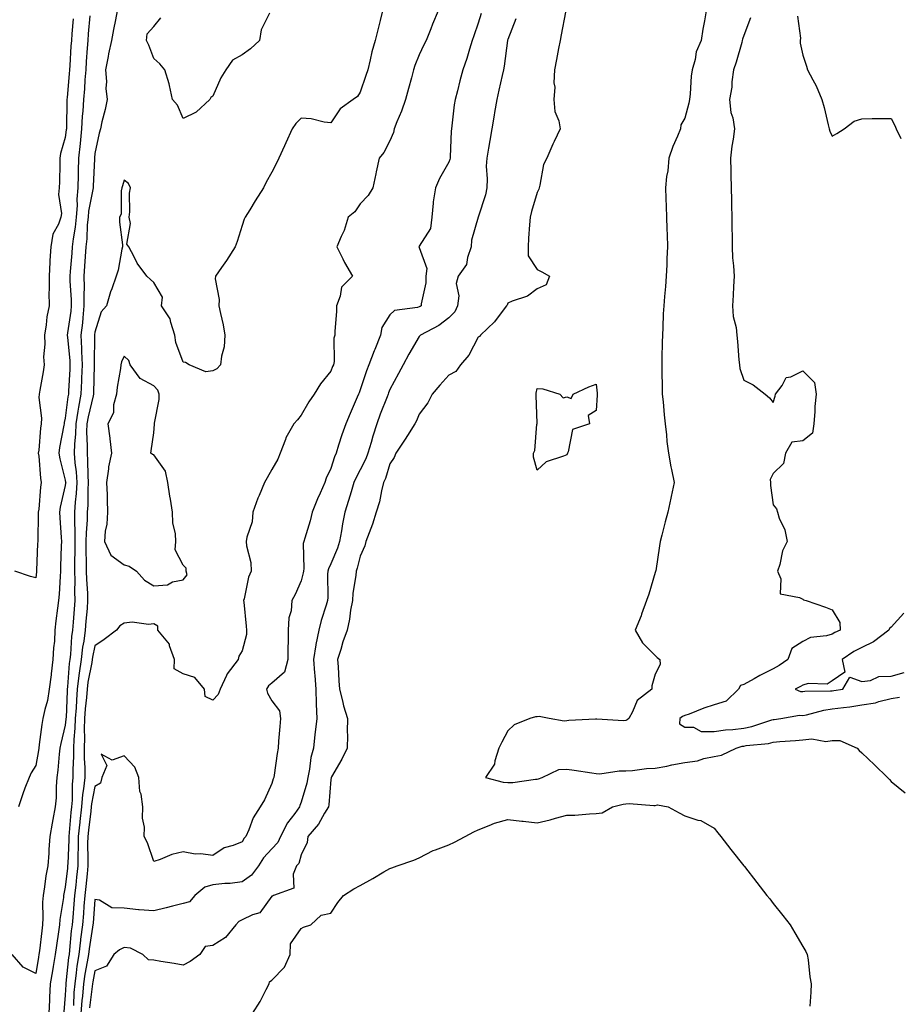
# Model space of a CAD drawing. Units: inches. Extents: x 942083 to 944723, y 7192298 to 7194938.
# Drawn here: x 943083 to 943381, y 7193305 to 7193639 of the extents above; entities that cross this region are included whole.
import ezdxf

# ---------------------------------------------------------------- set-up
doc = ezdxf.new("R2010")
doc.units = ezdxf.units.IN
doc.header["$MEASUREMENT"] = 0
doc.layers.add('Contour_94207192', color=7, linetype='Continuous', true_color=0x3034c4)

msp = doc.modelspace()

# ---------------------------------------------------------------- linework, layer by layer
at = {"layer": 'Contour_94207192'}
for points in [[(943115.58, 7193641.92, 3195), (943115.03, 7193638.89, 3195), (943114.4, 7193635.57, 3195), (943113.73, 7193631.92, 3195), (943112.66, 7193627.31, 3195), (943112.56, 7193626.43, 3195), (943111.69, 7193621.92, 3195), (943112.02, 7193617.94, 3195), (943111.77, 7193615.63, 3195), (943112.26, 7193611.92, 3195), (943111.52, 7193608.44, 3195), (943110.46, 7193604.34, 3195), (943109.92, 7193601.92, 3195), (943109.54, 7193600.42, 3195), (943108.05, 7193593.6, 3195), (943107.92, 7193592.06, 3195), (943107.9, 7193591.92, 3195), (943107.9, 7193591.76, 3195), (943107.5, 7193582.47, 3195), (943107.48, 7193581.92, 3195), (943107.42, 7193581.3, 3195), (943105.91, 7193574.05, 3195), (943105.76, 7193571.92, 3195), (943105.5, 7193569.38, 3195), (943105.34, 7193564.63, 3195), (943105.02, 7193561.92, 3195), (943104.79, 7193558.66, 3195), (943104.59, 7193555.38, 3195), (943104.32, 7193551.92, 3195), (943104.4, 7193548.27, 3195), (943104.31, 7193545.67, 3195), (943104.38, 7193541.92, 3195), (943103.95, 7193537.82, 3195), (943103.83, 7193536.14, 3195), (943103.35, 7193531.92, 3195), (943103.56, 7193527.43, 3195), (943103.55, 7193526.43, 3195), (943103.73, 7193521.92, 3195), (943103.55, 7193517.41, 3195), (943103.52, 7193516.45, 3195), (943103.32, 7193511.92, 3195), (943102.47, 7193507.49, 3195), (943102.32, 7193506.2, 3195), (943101.59, 7193501.92, 3195), (943101.51, 7193498.46, 3195), (943101.14, 7193495.01, 3195), (943101.04, 7193491.92, 3195), (943101.29, 7193488.68, 3195), (943101.73, 7193485.59, 3195), (943101.98, 7193481.92, 3195), (943101.76, 7193478.21, 3195), (943101.41, 7193475.28, 3195), (943101.19, 7193471.92, 3195), (943101.14, 7193468.83, 3195), (943101.29, 7193465.16, 3195), (943101.23, 7193461.92, 3195), (943101.23, 7193458.74, 3195), (943101.18, 7193455.05, 3195), (943101.17, 7193451.92, 3195), (943101.25, 7193448.72, 3195), (943101.16, 7193445.03, 3195), (943101.23, 7193441.92, 3195), (943101.01, 7193438.97, 3195), (943100.68, 7193434.56, 3195), (943100.47, 7193431.92, 3195), (943100.18, 7193429.79, 3195), (943099.77, 7193423.64, 3195), (943099.55, 7193421.92, 3195), (943099.37, 7193420.61, 3195), (943098.81, 7193412.68, 3195), (943098.71, 7193411.92, 3195), (943098.67, 7193411.3, 3195), (943098.3, 7193402.17, 3195), (943098.28, 7193401.92, 3195), (943098.28, 7193401.69, 3195), (943098.05, 7193399.62, 3195), (943096.5, 7193393.48, 3195), (943096.22, 7193391.92, 3195), (943095.98, 7193389.85, 3195), (943095.55, 7193384.42, 3195), (943095.23, 7193381.92, 3195), (943094.98, 7193378.85, 3195), (943094.92, 7193375.05, 3195), (943094.64, 7193371.92, 3195), (943093.84, 7193367.72, 3195), (943093.56, 7193366.41, 3195), (943092.77, 7193361.92, 3195), (943092.44, 7193357.53, 3195), (943092.41, 7193356.28, 3195), (943092.1, 7193351.92, 3195), (943091.46, 7193348.52, 3195), (943091, 7193344.87, 3195), (943090.49, 7193341.92, 3195), (943090.33, 7193339.65, 3195), (943090.48, 7193334.36, 3195), (943090.34, 7193331.92, 3195), (943090.06, 7193329.91, 3195), (943089.27, 7193323.15, 3195), (943089.11, 7193321.92, 3195), (943088.96, 7193321.02, 3195), (943088.05, 7193315.47, 3195), (943083.78, 7193317.64, 3195), (943080.04, 7193321.92, 3195)], [(943106.41, 7193640.28, 3194), (943105.82, 7193634.15, 3194), (943105.63, 7193631.92, 3194), (943105.46, 7193629.32, 3194), (943105.15, 7193624.81, 3194), (943104.96, 7193621.92, 3194), (943104.71, 7193618.58, 3194), (943104.51, 7193615.46, 3194), (943104.23, 7193611.92, 3194), (943103.99, 7193607.86, 3194), (943103.81, 7193606.16, 3194), (943103.57, 7193601.92, 3194), (943103.06, 7193596.94, 3194), (943103.06, 7193596.9, 3194), (943102.53, 7193591.92, 3194), (943102.42, 7193587.55, 3194), (943102.41, 7193586.28, 3194), (943102.29, 7193581.92, 3194), (943101.93, 7193578.03, 3194), (943102.03, 7193575.9, 3194), (943101.75, 7193571.92, 3194), (943101.41, 7193568.56, 3194), (943100.7, 7193564.56, 3194), (943100.38, 7193561.92, 3194), (943100.23, 7193559.75, 3194), (943099.66, 7193553.54, 3194), (943099.53, 7193551.92, 3194), (943099.57, 7193550.4, 3194), (943100.05, 7193543.91, 3194), (943100.08, 7193541.92, 3194), (943099.9, 7193540.08, 3194), (943098.82, 7193532.7, 3194), (943098.73, 7193531.92, 3194), (943098.77, 7193531.2, 3194), (943099.54, 7193523.4, 3194), (943099.6, 7193521.92, 3194), (943099.54, 7193520.44, 3194), (943099.12, 7193512.99, 3194), (943099.08, 7193511.92, 3194), (943098.91, 7193511.06, 3194), (943098.05, 7193503.74, 3194), (943097.66, 7193502.31, 3194), (943097.63, 7193501.92, 3194), (943097.56, 7193501.43, 3194), (943096.1, 7193493.87, 3194), (943095.84, 7193491.92, 3194), (943096.14, 7193490.01, 3194), (943098.05, 7193482.78, 3194), (943098.16, 7193482.02, 3194), (943098.17, 7193481.92, 3194), (943098.16, 7193481.8, 3194), (943098.05, 7193480.92, 3194), (943096.36, 7193473.62, 3194), (943096.11, 7193471.92, 3194), (943096.16, 7193470.03, 3194), (943096.67, 7193463.29, 3194), (943096.71, 7193461.92, 3194), (943096.66, 7193460.53, 3194), (943096.45, 7193453.52, 3194), (943096.39, 7193451.92, 3194), (943096.25, 7193450.12, 3194), (943095.91, 7193444.07, 3194), (943095.74, 7193441.92, 3194), (943095.44, 7193439.32, 3194), (943094.86, 7193435.1, 3194), (943094.52, 7193431.92, 3194), (943094.33, 7193428.19, 3194), (943094.06, 7193425.92, 3194), (943093.87, 7193421.92, 3194), (943093.27, 7193417.13, 3194), (943093.22, 7193416.74, 3194), (943092.62, 7193411.92, 3194), (943091.96, 7193408.01, 3194), (943091.1, 7193404.97, 3194), (943090.46, 7193401.92, 3194), (943090.06, 7193399.91, 3194), (943089.22, 7193393.09, 3194), (943089.02, 7193391.92, 3194), (943088.91, 7193391.06, 3194), (943088.05, 7193385.96, 3194), (943086.48, 7193383.48, 3194), (943085.74, 7193381.92, 3194), (943084.38, 7193378.25, 3194), (943083.6, 7193376.37, 3194), (943082.16, 7193371.92, 3194)], [(943205.6, 7193641.92, 3196), (943204.78, 7193638.66, 3196), (943204.08, 7193635.9, 3196), (943203.09, 7193631.92, 3196), (943201.98, 7193627.99, 3196), (943201.42, 7193625.28, 3196), (943200.57, 7193621.92, 3196), (943199.95, 7193620.01, 3196), (943198.05, 7193614.34, 3196), (943197.09, 7193612.88, 3196), (943195.66, 7193611.92, 3196), (943191.26, 7193608.7, 3196), (943188.05, 7193603.93, 3196), (943185.82, 7193604.15, 3196), (943181.43, 7193605.3, 3196), (943178.05, 7193605.51, 3196), (943176.2, 7193603.76, 3196), (943174.96, 7193601.92, 3196), (943172.75, 7193597.21, 3196), (943172.33, 7193596.2, 3196), (943170.46, 7193591.92, 3196), (943169.66, 7193590.3, 3196), (943168.05, 7193587.17, 3196), (943166.19, 7193583.78, 3196), (943165.18, 7193581.92, 3196), (943162.43, 7193577.55, 3196), (943160.59, 7193574.46, 3196), (943159.06, 7193571.92, 3196), (943158.73, 7193571.24, 3196), (943158.05, 7193569.09, 3196), (943156.28, 7193563.68, 3196), (943155.61, 7193561.92, 3196), (943152.73, 7193557.23, 3196), (943151.01, 7193554.87, 3196), (943148.92, 7193551.92, 3196), (943148.9, 7193551.06, 3196), (943150.16, 7193544.03, 3196), (943150.14, 7193541.92, 3196), (943150.65, 7193539.32, 3196), (943151.55, 7193535.42, 3196), (943152.17, 7193531.92, 3196), (943151.94, 7193528.03, 3196), (943150.97, 7193524.85, 3196), (943150.7, 7193521.92, 3196), (943149.43, 7193520.53, 3196), (943148.05, 7193519.79, 3196), (943145.63, 7193519.5, 3196), (943140.02, 7193521.92, 3196), (943138.76, 7193522.62, 3196), (943138.05, 7193522.76, 3196), (943135.53, 7193529.4, 3196), (943135.22, 7193531.92, 3196), (943133.78, 7193536.18, 3196), (943133.64, 7193537.51, 3196), (943130.66, 7193541.92, 3196), (943131, 7193544.87, 3196), (943128.05, 7193549.75, 3196), (943126.94, 7193550.81, 3196), (943125.64, 7193551.92, 3196), (943122.44, 7193556.31, 3196), (943121.41, 7193558.56, 3196), (943119.62, 7193561.92, 3196), (943118.94, 7193562.8, 3196), (943120.16, 7193569.81, 3196), (943119.66, 7193571.92, 3196), (943119.92, 7193573.8, 3196), (943119.86, 7193580.12, 3196), (943120.2, 7193581.92, 3196), (943119.46, 7193583.33, 3196), (943118.05, 7193584.48, 3196), (943117.39, 7193582.58, 3196), (943117.26, 7193581.92, 3196), (943117.01, 7193580.88, 3196), (943116.96, 7193573.01, 3196), (943116.46, 7193571.92, 3196), (943116.42, 7193570.3, 3196), (943117.42, 7193562.55, 3196), (943117.41, 7193561.92, 3196), (943117.19, 7193561.06, 3196), (943115.93, 7193554.03, 3196), (943115.29, 7193551.92, 3196), (943113.83, 7193547.7, 3196), (943113.38, 7193546.59, 3196), (943112.02, 7193541.92, 3196), (943110.17, 7193539.81, 3196), (943108.05, 7193532.97, 3196), (943107.98, 7193532, 3196), (943107.97, 7193531.92, 3196), (943107.97, 7193531.84, 3196), (943107.85, 7193522.12, 3196), (943107.86, 7193521.92, 3196), (943107.85, 7193521.72, 3196), (943107.58, 7193512.39, 3196), (943107.56, 7193511.92, 3196), (943107.44, 7193511.31, 3196), (943105.74, 7193504.22, 3196), (943105.34, 7193501.92, 3196), (943105.28, 7193499.15, 3196), (943105.5, 7193494.46, 3196), (943105.42, 7193491.92, 3196), (943105.62, 7193489.48, 3196), (943105.63, 7193484.34, 3196), (943105.79, 7193481.92, 3196), (943105.66, 7193479.52, 3196), (943105.66, 7193474.32, 3196), (943105.5, 7193471.92, 3196), (943105.45, 7193469.32, 3196), (943105.11, 7193464.85, 3196), (943105.06, 7193461.92, 3196), (943105.06, 7193458.93, 3196), (943105.11, 7193454.85, 3196), (943105.11, 7193451.92, 3196), (943105.18, 7193449.05, 3196), (943105.54, 7193444.42, 3196), (943105.61, 7193441.92, 3196), (943105.4, 7193439.28, 3196), (943105.06, 7193434.91, 3196), (943104.83, 7193431.92, 3196), (943104.3, 7193428.17, 3196), (943103.88, 7193426.08, 3196), (943103.37, 7193421.92, 3196), (943102.7, 7193417.27, 3196), (943102.64, 7193416.51, 3196), (943102.05, 7193411.92, 3196), (943101.79, 7193408.19, 3196), (943101.68, 7193405.55, 3196), (943101.44, 7193401.92, 3196), (943101.33, 7193398.64, 3196), (943100.9, 7193394.77, 3196), (943100.79, 7193391.92, 3196), (943100.8, 7193389.17, 3196), (943100.62, 7193384.5, 3196), (943100.64, 7193381.92, 3196), (943100.37, 7193379.6, 3196), (943100.34, 7193374.21, 3196), (943100.13, 7193371.92, 3196), (943099.92, 7193370.05, 3196), (943099.36, 7193363.23, 3196), (943099.23, 7193361.92, 3196), (943099.21, 7193360.75, 3196), (943098.85, 7193352.72, 3196), (943098.84, 7193351.92, 3196), (943098.76, 7193351.2, 3196), (943098.05, 7193344.73, 3196), (943097.51, 7193342.45, 3196), (943097.42, 7193341.92, 3196), (943097.38, 7193341.24, 3196), (943096.16, 7193333.81, 3196), (943096.04, 7193331.92, 3196), (943095.73, 7193329.6, 3196), (943095.03, 7193324.93, 3196), (943094.64, 7193321.92, 3196), (943093.94, 7193317.8, 3196), (943093.67, 7193316.3, 3196), (943092.92, 7193311.92, 3196), (943092.67, 7193307.31, 3196), (943092.65, 7193306.51, 3196), (943092.42, 7193301.92, 3196)], [(943224.41, 7193641.92, 3197), (943222.57, 7193637.39, 3197), (943221.91, 7193635.79, 3197), (943220.34, 7193631.92, 3197), (943219.62, 7193630.36, 3197), (943218.05, 7193626.98, 3197), (943216.59, 7193623.38, 3197), (943216.12, 7193621.92, 3197), (943215.39, 7193619.26, 3197), (943214.34, 7193615.63, 3197), (943213.37, 7193611.92, 3197), (943212.04, 7193607.94, 3197), (943210.4, 7193604.28, 3197), (943209.48, 7193601.92, 3197), (943209.26, 7193600.71, 3197), (943208.05, 7193597.9, 3197), (943206.07, 7193593.89, 3197), (943204.45, 7193591.92, 3197), (943203.47, 7193587.35, 3197), (943203.33, 7193586.65, 3197), (943202.3, 7193581.92, 3197), (943200.68, 7193579.3, 3197), (943198.05, 7193576.51, 3197), (943196.19, 7193573.78, 3197), (943193.98, 7193571.92, 3197), (943192.57, 7193567.41, 3197), (943191.54, 7193565.42, 3197), (943190.05, 7193561.92, 3197), (943192.15, 7193557.82, 3197), (943192.74, 7193556.61, 3197), (943195.35, 7193551.92, 3197), (943191.7, 7193548.27, 3197), (943191.26, 7193545.14, 3197), (943189.98, 7193541.92, 3197), (943190.01, 7193539.97, 3197), (943189.42, 7193533.29, 3197), (943189.44, 7193531.92, 3197), (943189.03, 7193530.94, 3197), (943189.15, 7193523.01, 3197), (943188.91, 7193521.92, 3197), (943188.67, 7193521.31, 3197), (943188.05, 7193519.75, 3197), (943184.55, 7193515.42, 3197), (943182.41, 7193511.92, 3197), (943180.6, 7193509.38, 3197), (943178.05, 7193504.75, 3197), (943176.73, 7193503.25, 3197), (943175.5, 7193501.92, 3197), (943172.84, 7193497.13, 3197), (943172.67, 7193496.55, 3197), (943170.88, 7193491.92, 3197), (943170.04, 7193489.93, 3197), (943168.05, 7193486.33, 3197), (943166.44, 7193483.52, 3197), (943165.61, 7193481.92, 3197), (943163.73, 7193477.6, 3197), (943163.28, 7193476.69, 3197), (943161.61, 7193471.92, 3197), (943161.34, 7193468.62, 3197), (943159.61, 7193463.48, 3197), (943159.4, 7193461.92, 3197), (943159.51, 7193460.46, 3197), (943160.92, 7193454.79, 3197), (943161.08, 7193451.92, 3197), (943160.1, 7193449.87, 3197), (943158.7, 7193442.56, 3197), (943158.49, 7193441.92, 3197), (943158.56, 7193441.41, 3197), (943159.33, 7193433.19, 3197), (943159.52, 7193431.92, 3197), (943159.5, 7193430.47, 3197), (943158.05, 7193424.83, 3197), (943156.9, 7193423.07, 3197), (943156.63, 7193421.92, 3197), (943152.86, 7193417.1, 3197), (943152.68, 7193416.55, 3197), (943150.49, 7193411.92, 3197), (943149.91, 7193410.06, 3197), (943148.05, 7193408.17, 3197), (943145.46, 7193409.34, 3197), (943145.26, 7193411.92, 3197), (943141.94, 7193415.81, 3197), (943138.05, 7193417.1, 3197), (943134.92, 7193418.8, 3197), (943135.08, 7193421.92, 3197), (943133.4, 7193426.57, 3197), (943133.33, 7193427.19, 3197), (943129.44, 7193431.92, 3197), (943129.41, 7193433.27, 3197), (943128.05, 7193434.09, 3197), (943126.2, 7193433.78, 3197), (943120.71, 7193434.58, 3197), (943118.05, 7193434.3, 3197), (943116.58, 7193433.38, 3197), (943115.36, 7193431.92, 3197), (943111.25, 7193428.72, 3197), (943108.05, 7193426.61, 3197), (943107.28, 7193422.7, 3197), (943107.18, 7193421.92, 3197), (943107.03, 7193420.9, 3197), (943105.7, 7193414.26, 3197), (943105.4, 7193411.92, 3197), (943105.2, 7193409.07, 3197), (943104.81, 7193405.16, 3197), (943104.58, 7193401.92, 3197), (943104.48, 7193398.35, 3197), (943104.6, 7193395.38, 3197), (943104.47, 7193391.92, 3197), (943104.49, 7193388.37, 3197), (943104.64, 7193385.34, 3197), (943104.65, 7193381.92, 3197), (943104.24, 7193378.11, 3197), (943103.86, 7193376.12, 3197), (943103.48, 7193371.92, 3197), (943102.95, 7193367.02, 3197), (943102.94, 7193366.8, 3197), (943102.43, 7193361.92, 3197), (943102.39, 7193357.58, 3197), (943102.32, 7193356.2, 3197), (943102.26, 7193351.92, 3197), (943101.87, 7193348.11, 3197), (943101.58, 7193345.44, 3197), (943101.2, 7193341.92, 3197), (943100.97, 7193339.01, 3197), (943100.55, 7193334.42, 3197), (943100.34, 7193331.92, 3197), (943100.07, 7193329.89, 3197), (943099.49, 7193323.37, 3197), (943099.31, 7193321.92, 3197), (943099.14, 7193320.83, 3197), (943098.26, 7193312.13, 3197), (943098.23, 7193311.92, 3197), (943098.22, 7193311.76, 3197), (943098.05, 7193308.15, 3197), (943097.57, 7193302.41, 3197)], [(943238.98, 7193640.98, 3198), (943238.05, 7193637.7, 3198), (943236.54, 7193633.42, 3198), (943236.01, 7193631.92, 3198), (943235.04, 7193628.91, 3198), (943234.17, 7193625.81, 3198), (943232.75, 7193621.92, 3198), (943231.81, 7193618.17, 3198), (943230.99, 7193614.85, 3198), (943230.26, 7193611.92, 3198), (943229.87, 7193610.1, 3198), (943229.09, 7193602.97, 3198), (943228.91, 7193601.92, 3198), (943228.82, 7193601.16, 3198), (943228.54, 7193592.41, 3198), (943228.49, 7193591.92, 3198), (943228.43, 7193591.53, 3198), (943228.05, 7193590.59, 3198), (943224.88, 7193585.1, 3198), (943223.5, 7193581.92, 3198), (943222.78, 7193577.19, 3198), (943222.79, 7193576.67, 3198), (943222.26, 7193571.92, 3198), (943221.8, 7193568.17, 3198), (943218.05, 7193562.13, 3198), (943217.96, 7193562, 3198), (943217.93, 7193561.92, 3198), (943217.96, 7193561.82, 3198), (943218.05, 7193561.67, 3198), (943220.65, 7193554.52, 3198), (943220.26, 7193551.92, 3198), (943220.24, 7193549.73, 3198), (943218.64, 7193542.51, 3198), (943218.63, 7193541.92, 3198), (943218.3, 7193541.67, 3198), (943218.05, 7193541.53, 3198), (943217.41, 7193541.28, 3198), (943209.66, 7193540.3, 3198), (943208.05, 7193538.85, 3198), (943205.39, 7193534.58, 3198), (943204.86, 7193531.92, 3198), (943202.93, 7193527.04, 3198), (943202.79, 7193526.65, 3198), (943200.95, 7193521.92, 3198), (943200.16, 7193519.81, 3198), (943198.05, 7193513.37, 3198), (943197.64, 7193512.33, 3198), (943197.47, 7193511.92, 3198), (943197.02, 7193510.88, 3198), (943194.62, 7193505.34, 3198), (943193.11, 7193501.92, 3198), (943191.8, 7193498.17, 3198), (943190.71, 7193494.58, 3198), (943189.84, 7193491.92, 3198), (943189.25, 7193490.73, 3198), (943188.05, 7193486.71, 3198), (943186.53, 7193483.44, 3198), (943186.06, 7193481.92, 3198), (943184.46, 7193478.33, 3198), (943183.56, 7193476.41, 3198), (943181.75, 7193471.92, 3198), (943181.01, 7193468.97, 3198), (943179.25, 7193463.11, 3198), (943178.92, 7193461.92, 3198), (943178.71, 7193461.26, 3198), (943178.93, 7193452.8, 3198), (943178.77, 7193451.92, 3198), (943178.7, 7193451.28, 3198), (943178.05, 7193448.66, 3198), (943175.95, 7193444.01, 3198), (943174.89, 7193441.92, 3198), (943174.57, 7193438.44, 3198), (943173.87, 7193436.1, 3198), (943173.64, 7193431.92, 3198), (943173.64, 7193427.51, 3198), (943173.53, 7193426.45, 3198), (943173.53, 7193421.92, 3198), (943172.34, 7193417.64, 3198), (943168.05, 7193413.87, 3198), (943166.96, 7193413.01, 3198), (943166.29, 7193411.92, 3198), (943166.61, 7193410.49, 3198), (943168.05, 7193407.94, 3198), (943170.65, 7193404.52, 3198), (943170.99, 7193401.92, 3198), (943170.76, 7193399.21, 3198), (943170.37, 7193394.24, 3198), (943170.19, 7193391.92, 3198), (943169.91, 7193390.06, 3198), (943168.84, 7193382.7, 3198), (943168.72, 7193381.92, 3198), (943168.54, 7193381.43, 3198), (943168.05, 7193379.87, 3198), (943165.61, 7193374.36, 3198), (943164.12, 7193371.92, 3198), (943161.73, 7193368.25, 3198), (943160.27, 7193364.15, 3198), (943159.26, 7193361.92, 3198), (943158.68, 7193361.3, 3198), (943158.05, 7193360.06, 3198), (943154.95, 7193358.83, 3198), (943151.88, 7193358.09, 3198), (943148.05, 7193355.42, 3198), (943143.99, 7193355.98, 3198), (943142.03, 7193355.9, 3198), (943138.05, 7193356.76, 3198), (943134.16, 7193355.81, 3198), (943130.25, 7193354.13, 3198), (943128.05, 7193353.38, 3198), (943125.94, 7193359.81, 3198), (943124.83, 7193361.92, 3198), (943124.88, 7193365.08, 3198), (943124.25, 7193368.13, 3198), (943124.29, 7193371.92, 3198), (943123.72, 7193376.24, 3198), (943123.35, 7193377.21, 3198), (943123.01, 7193381.92, 3198), (943121.61, 7193385.47, 3198), (943118.05, 7193389.32, 3198), (943113.89, 7193387.76, 3198), (943110.15, 7193389.81, 3198), (943112.13, 7193386, 3198), (943110.44, 7193381.92, 3198), (943109.92, 7193380.05, 3198), (943108.05, 7193378.91, 3198), (943106.93, 7193373.03, 3198), (943106.83, 7193371.92, 3198), (943106.68, 7193370.55, 3198), (943105.87, 7193364.11, 3198), (943105.65, 7193361.92, 3198), (943105.62, 7193359.48, 3198), (943105.72, 7193354.26, 3198), (943105.68, 7193351.92, 3198), (943105.41, 7193349.28, 3198), (943104.99, 7193344.97, 3198), (943104.68, 7193341.92, 3198), (943104.38, 7193338.25, 3198), (943104.19, 7193335.77, 3198), (943103.87, 7193331.92, 3198), (943103.25, 7193327.12, 3198), (943103.19, 7193326.78, 3198), (943102.59, 7193321.92, 3198), (943102, 7193317.97, 3198), (943101.75, 7193315.63, 3198), (943101.24, 7193311.92, 3198), (943100.97, 7193309.01, 3198), (943100.77, 7193304.63, 3198)], [(943267.61, 7193641.47, 3200), (943266.15, 7193633.81, 3200), (943265.78, 7193631.92, 3200), (943265.24, 7193629.11, 3200), (943264.53, 7193625.44, 3200), (943263.85, 7193621.92, 3200), (943263.65, 7193617.51, 3200), (943263.95, 7193616.02, 3200), (943263.64, 7193611.92, 3200), (943263.95, 7193607.82, 3200), (943265.35, 7193604.62, 3200), (943265.77, 7193601.92, 3200), (943263.75, 7193597.62, 3200), (943263.28, 7193596.69, 3200), (943261.28, 7193591.92, 3200), (943260.12, 7193589.85, 3200), (943258.92, 7193582.8, 3200), (943258.64, 7193581.92, 3200), (943258.57, 7193581.41, 3200), (943258.05, 7193580.36, 3200), (943256.12, 7193573.85, 3200), (943255.65, 7193571.92, 3200), (943255.45, 7193569.32, 3200), (943255.11, 7193564.87, 3200), (943254.9, 7193561.92, 3200), (943254.95, 7193558.83, 3200), (943258.05, 7193554.24, 3200), (943259.54, 7193553.42, 3200), (943262.18, 7193551.92, 3200), (943261.01, 7193548.97, 3200), (943258.05, 7193547.6, 3200), (943254.74, 7193545.22, 3200), (943249.57, 7193543.44, 3200), (943248.05, 7193542.74, 3200), (943247.84, 7193542.13, 3200), (943247.58, 7193541.92, 3200), (943246.14, 7193540.01, 3200), (943243.56, 7193536.41, 3200), (943238.84, 7193531.92, 3200), (943238.48, 7193531.49, 3200), (943238.05, 7193531.31, 3200), (943234.82, 7193525.16, 3200), (943231.97, 7193521.92, 3200), (943230.42, 7193519.56, 3200), (943228.05, 7193518.42, 3200), (943225.05, 7193514.93, 3200), (943222.41, 7193511.92, 3200), (943220.95, 7193509.03, 3200), (943218.05, 7193505.2, 3200), (943217.05, 7193502.92, 3200), (943216.49, 7193501.92, 3200), (943214.03, 7193497.9, 3200), (943213.29, 7193496.67, 3200), (943210.12, 7193491.92, 3200), (943209.56, 7193490.42, 3200), (943208.05, 7193488.25, 3200), (943206.59, 7193483.38, 3200), (943205.95, 7193481.92, 3200), (943205.22, 7193479.09, 3200), (943204.51, 7193475.46, 3200), (943203.44, 7193471.92, 3200), (943202.14, 7193467.82, 3200), (943201, 7193464.87, 3200), (943199.96, 7193461.92, 3200), (943199.53, 7193460.44, 3200), (943198.05, 7193457, 3200), (943197.02, 7193452.96, 3200), (943196.64, 7193451.92, 3200), (943196.52, 7193450.38, 3200), (943195.55, 7193444.42, 3200), (943195.37, 7193441.92, 3200), (943194.77, 7193438.64, 3200), (943194.39, 7193435.59, 3200), (943193.61, 7193431.92, 3200), (943192.08, 7193427.88, 3200), (943191.41, 7193425.28, 3200), (943190.34, 7193421.92, 3200), (943190.53, 7193419.44, 3200), (943190.78, 7193414.65, 3200), (943191, 7193411.92, 3200), (943192.04, 7193407.92, 3200), (943192.39, 7193406.26, 3200), (943193.72, 7193401.92, 3200), (943193.63, 7193397.49, 3200), (943193.76, 7193396.22, 3200), (943193.64, 7193391.92, 3200), (943191.84, 7193388.13, 3200), (943188.27, 7193382.15, 3200), (943188.15, 7193381.92, 3200), (943188.15, 7193381.82, 3200), (943188.05, 7193381.2, 3200), (943187.37, 7193372.6, 3200), (943187.22, 7193371.92, 3200), (943185.91, 7193369.79, 3200), (943183.89, 7193366.08, 3200), (943180.31, 7193361.92, 3200), (943180.04, 7193359.93, 3200), (943178.05, 7193355.69, 3200), (943177.18, 7193352.78, 3200), (943176.37, 7193351.92, 3200), (943175.27, 7193349.15, 3200), (943175.52, 7193344.44, 3200), (943168.59, 7193341.92, 3200), (943168.33, 7193341.65, 3200), (943168.05, 7193341.69, 3200), (943163.97, 7193336, 3200), (943161.48, 7193335.34, 3200), (943158.05, 7193333.64, 3200), (943156.84, 7193333.13, 3200), (943155.84, 7193331.92, 3200), (943152.32, 7193327.66, 3200), (943148.05, 7193324.97, 3200), (943145.41, 7193324.56, 3200), (943143.66, 7193321.92, 3200), (943140.42, 7193319.56, 3200), (943138.05, 7193318.27, 3200), (943134.96, 7193318.83, 3200), (943130.45, 7193319.52, 3200), (943128.05, 7193319.93, 3200), (943126.2, 7193320.08, 3200), (943124.33, 7193321.92, 3200), (943120.2, 7193324.07, 3200), (943118.05, 7193324.3, 3200), (943116.45, 7193323.52, 3200), (943114.51, 7193321.92, 3200), (943112.03, 7193317.94, 3200), (943108.05, 7193316.3, 3200), (943107.36, 7193312.6, 3200), (943107.26, 7193311.92, 3200), (943107.18, 7193311.06, 3200), (943106.21, 7193303.76, 3200)], [(943167.28, 7193641.16, 3195), (943164.47, 7193635.49, 3195), (943163.93, 7193631.92, 3195), (943160.88, 7193629.09, 3195), (943158.05, 7193626.98, 3195), (943154.72, 7193625.24, 3195), (943152.45, 7193621.92, 3195), (943150.76, 7193619.21, 3195), (943148.05, 7193613.01, 3195), (943147.42, 7193612.55, 3195), (943147.08, 7193611.92, 3195), (943142.36, 7193607.62, 3195), (943138.05, 7193605.42, 3195), (943136.06, 7193609.93, 3195), (943134.37, 7193611.92, 3195), (943133.32, 7193616.65, 3195), (943133.27, 7193617.13, 3195), (943131.79, 7193621.92, 3195), (943130.04, 7193623.91, 3195), (943128.05, 7193625.75, 3195), (943126.4, 7193630.28, 3195), (943125.58, 7193631.92, 3195), (943125.79, 7193634.17, 3195), (943128.05, 7193636.67, 3195), (943130.45, 7193639.52, 3195)], [(943315.25, 7193641.92, 3201), (943314.71, 7193638.58, 3201), (943314.22, 7193635.75, 3201), (943313.62, 7193631.92, 3201), (943311.92, 7193628.05, 3201), (943311.59, 7193625.46, 3201), (943310.59, 7193621.92, 3201), (943310.16, 7193619.81, 3201), (943309.91, 7193613.78, 3201), (943309.62, 7193611.92, 3201), (943309.4, 7193610.57, 3201), (943308.05, 7193605.55, 3201), (943306.69, 7193603.29, 3201), (943306.55, 7193601.92, 3201), (943305.55, 7193599.42, 3201), (943304.03, 7193595.94, 3201), (943302.63, 7193591.92, 3201), (943302.28, 7193587.68, 3201), (943301.9, 7193585.77, 3201), (943301.5, 7193581.92, 3201), (943301.63, 7193578.33, 3201), (943301.74, 7193575.61, 3201), (943301.87, 7193571.92, 3201), (943301.99, 7193567.97, 3201), (943302.06, 7193565.94, 3201), (943302.17, 7193561.92, 3201), (943302.01, 7193557.96, 3201), (943301.93, 7193555.81, 3201), (943301.77, 7193551.92, 3201), (943301.47, 7193548.5, 3201), (943301.19, 7193545.06, 3201), (943300.91, 7193541.92, 3201), (943300.76, 7193539.22, 3201), (943300.62, 7193534.5, 3201), (943300.48, 7193531.92, 3201), (943300.41, 7193529.56, 3201), (943300.27, 7193524.15, 3201), (943300.21, 7193521.92, 3201), (943300.26, 7193519.71, 3201), (943300.33, 7193514.19, 3201), (943300.37, 7193511.92, 3201), (943300.67, 7193509.3, 3201), (943301.05, 7193504.93, 3201), (943301.41, 7193501.92, 3201), (943301.87, 7193498.11, 3201), (943301.96, 7193495.83, 3201), (943302.51, 7193491.92, 3201), (943303.35, 7193487.23, 3201), (943303.54, 7193486.43, 3201), (943304.43, 7193481.92, 3201), (943303.4, 7193477.27, 3201), (943303.26, 7193476.71, 3201), (943302.26, 7193471.92, 3201), (943301.35, 7193468.62, 3201), (943300.27, 7193464.15, 3201), (943299.69, 7193461.92, 3201), (943299.5, 7193460.47, 3201), (943298.19, 7193452.06, 3201), (943298.17, 7193451.92, 3201), (943298.15, 7193451.82, 3201), (943298.05, 7193451.45, 3201), (943295.83, 7193444.15, 3201), (943295.12, 7193441.92, 3201), (943293.4, 7193437.27, 3201), (943293.23, 7193436.74, 3201), (943291.23, 7193431.92, 3201), (943293.71, 7193427.58, 3201), (943298.05, 7193423.25, 3201), (943298.73, 7193422.6, 3201), (943299.55, 7193421.92, 3201), (943299.67, 7193420.3, 3201), (943298.05, 7193417.02, 3201), (943296.93, 7193413.05, 3201), (943296.88, 7193411.92, 3201), (943291.9, 7193408.07, 3201), (943290.37, 7193404.24, 3201), (943289.06, 7193401.92, 3201), (943288.54, 7193401.43, 3201), (943288.05, 7193401.24, 3201), (943287.3, 7193401.16, 3201), (943278.24, 7193401.72, 3201), (943278.05, 7193401.71, 3201), (943277.82, 7193401.69, 3201), (943268.77, 7193401.2, 3201), (943268.05, 7193401.12, 3201), (943267.21, 7193401.08, 3201), (943262.07, 7193401.92, 3201), (943258.69, 7193402.56, 3201), (943258.05, 7193402.53, 3201), (943257.48, 7193402.49, 3201), (943255.47, 7193401.92, 3201), (943250.23, 7193399.75, 3201), (943248.05, 7193397.8, 3201), (943246.08, 7193393.89, 3201), (943245.06, 7193391.92, 3201), (943243.66, 7193387.53, 3201), (943243.56, 7193386.41, 3201), (943240.54, 7193381.92, 3201), (943246.43, 7193380.3, 3201), (943248.05, 7193380.18, 3201), (943249.77, 7193380.2, 3201), (943257.44, 7193381.31, 3201), (943258.05, 7193381.33, 3201), (943258.49, 7193381.49, 3201), (943259.65, 7193381.92, 3201), (943265.39, 7193384.58, 3201), (943268.05, 7193384.79, 3201), (943270.57, 7193384.44, 3201), (943276.52, 7193383.46, 3201), (943278.05, 7193383.23, 3201), (943279.29, 7193383.17, 3201), (943285.76, 7193384.22, 3201), (943288.05, 7193384.13, 3201), (943290.36, 7193384.24, 3201), (943295.02, 7193384.95, 3201), (943298.05, 7193385.06, 3201), (943301.93, 7193385.81, 3201), (943303.7, 7193386.26, 3201), (943308.05, 7193386.96, 3201), (943312.35, 7193387.62, 3201), (943314.47, 7193388.33, 3201), (943318.05, 7193389.09, 3201), (943320.47, 7193389.5, 3201), (943325.49, 7193391.92, 3201), (943327.46, 7193392.51, 3201), (943328.05, 7193392.58, 3201), (943328.87, 7193392.74, 3201), (943336.46, 7193393.5, 3201), (943338.05, 7193393.89, 3201), (943340.24, 7193394.11, 3201), (943345.53, 7193394.44, 3201), (943348.05, 7193394.71, 3201), (943351.12, 7193394.99, 3201), (943355.87, 7193394.09, 3201), (943358.05, 7193394.48, 3201), (943360.6, 7193394.46, 3201), (943366.48, 7193391.92, 3201), (943367.21, 7193391.08, 3201), (943368.05, 7193390.24, 3201), (943372.31, 7193386.18, 3201), (943376.76, 7193381.92, 3201), (943377.39, 7193381.26, 3201), (943378.05, 7193380.53, 3201), (943382.8, 7193376.67, 3201)], [(943100.72, 7193639.26, 3193), (943100.29, 7193634.17, 3193), (943100.09, 7193631.92, 3193), (943099.96, 7193630.01, 3193), (943099.55, 7193623.42, 3193), (943099.46, 7193621.92, 3193), (943099.35, 7193620.61, 3193), (943098.62, 7193612.49, 3193), (943098.57, 7193611.92, 3193), (943098.54, 7193611.43, 3193), (943098.42, 7193602.29, 3193), (943098.4, 7193601.92, 3193), (943098.36, 7193601.61, 3193), (943098.05, 7193599.01, 3193), (943096.47, 7193593.5, 3193), (943096.2, 7193591.92, 3193), (943096.17, 7193590.05, 3193), (943096.04, 7193583.93, 3193), (943096.01, 7193581.92, 3193), (943095.78, 7193579.65, 3193), (943096.75, 7193573.23, 3193), (943096.53, 7193571.92, 3193), (943095.74, 7193569.6, 3193), (943093.82, 7193566.14, 3193), (943093.09, 7193561.92, 3193), (943092.77, 7193557.21, 3193), (943092.8, 7193556.67, 3193), (943092.53, 7193551.92, 3193), (943092.61, 7193547.37, 3193), (943092.49, 7193546.37, 3193), (943092.58, 7193541.92, 3193), (943091.79, 7193538.17, 3193), (943091.59, 7193535.46, 3193), (943090.99, 7193531.92, 3193), (943091.15, 7193528.83, 3193), (943090.71, 7193524.58, 3193), (943090.89, 7193521.92, 3193), (943090.5, 7193519.48, 3193), (943089.46, 7193513.33, 3193), (943089.23, 7193511.92, 3193), (943089.12, 7193510.85, 3193), (943089.96, 7193503.83, 3193), (943089.84, 7193501.92, 3193), (943089.61, 7193500.36, 3193), (943089.03, 7193492.9, 3193), (943088.9, 7193491.92, 3193), (943089.06, 7193490.9, 3193), (943089.59, 7193483.46, 3193), (943089.89, 7193481.92, 3193), (943089.62, 7193480.36, 3193), (943089.02, 7193472.9, 3193), (943088.88, 7193471.92, 3193), (943088.9, 7193471.08, 3193), (943088.68, 7193462.55, 3193), (943088.7, 7193461.92, 3193), (943088.67, 7193461.3, 3193), (943088.28, 7193452.15, 3193), (943088.27, 7193451.92, 3193), (943088.26, 7193451.71, 3193), (943088.05, 7193449.62, 3193)], [(943250.8, 7193639.17, 3199), (943248.05, 7193632.17, 3199), (943247.99, 7193631.98, 3199), (943247.98, 7193631.92, 3199), (943247.96, 7193631.84, 3199), (943246.82, 7193623.15, 3199), (943246.59, 7193621.92, 3199), (943246.18, 7193620.05, 3199), (943244.97, 7193615.01, 3199), (943244.33, 7193611.92, 3199), (943243.57, 7193607.45, 3199), (943243.46, 7193606.51, 3199), (943242.58, 7193601.92, 3199), (943242.01, 7193597.96, 3199), (943241.48, 7193595.36, 3199), (943240.93, 7193591.92, 3199), (943240.76, 7193589.21, 3199), (943241.07, 7193584.93, 3199), (943240.91, 7193581.92, 3199), (943240.46, 7193579.5, 3199), (943238.05, 7193571.94, 3199), (943238.05, 7193571.92, 3199), (943235.77, 7193564.19, 3199), (943235.67, 7193561.92, 3199), (943234.36, 7193558.23, 3199), (943234.04, 7193555.92, 3199), (943231.19, 7193551.92, 3199), (943230.51, 7193549.46, 3199), (943231.46, 7193545.32, 3199), (943231.05, 7193541.92, 3199), (943230.1, 7193539.87, 3199), (943228.05, 7193537.78, 3199), (943224.7, 7193535.26, 3199), (943218.46, 7193531.92, 3199), (943218.27, 7193531.69, 3199), (943218.05, 7193531.43, 3199), (943214.54, 7193525.44, 3199), (943212.62, 7193521.92, 3199), (943210.98, 7193518.99, 3199), (943208.05, 7193513.48, 3199), (943207.61, 7193512.35, 3199), (943207.45, 7193511.92, 3199), (943207.1, 7193510.98, 3199), (943204.82, 7193505.16, 3199), (943203.68, 7193501.92, 3199), (943202.28, 7193497.68, 3199), (943201.71, 7193495.59, 3199), (943200.61, 7193491.92, 3199), (943199.92, 7193490.05, 3199), (943198.05, 7193486.3, 3199), (943196.49, 7193483.48, 3199), (943195.9, 7193481.92, 3199), (943194.96, 7193478.83, 3199), (943194.09, 7193475.88, 3199), (943192.85, 7193471.92, 3199), (943192.01, 7193467.97, 3199), (943191.66, 7193465.53, 3199), (943190.97, 7193461.92, 3199), (943190.28, 7193459.69, 3199), (943188.05, 7193454.36, 3199), (943187.24, 7193452.72, 3199), (943187.09, 7193451.92, 3199), (943186.98, 7193450.85, 3199), (943187.04, 7193442.94, 3199), (943186.91, 7193441.92, 3199), (943186.45, 7193440.32, 3199), (943184.82, 7193435.16, 3199), (943183.98, 7193431.92, 3199), (943183, 7193426.98, 3199), (943182.99, 7193426.86, 3199), (943182.17, 7193421.92, 3199), (943182.55, 7193417.43, 3199), (943182.65, 7193416.51, 3199), (943183.01, 7193411.92, 3199), (943183.1, 7193406.96, 3199), (943183.12, 7193406.84, 3199), (943183.26, 7193401.92, 3199), (943182.73, 7193397.25, 3199), (943182.68, 7193396.55, 3199), (943182.2, 7193391.92, 3199), (943181.27, 7193388.7, 3199), (943180.84, 7193384.71, 3199), (943180.24, 7193381.92, 3199), (943179.92, 7193380.05, 3199), (943178.05, 7193373.5, 3199), (943177.59, 7193372.37, 3199), (943177.43, 7193371.92, 3199), (943175.87, 7193369.73, 3199), (943173.42, 7193366.55, 3199), (943171.05, 7193361.92, 3199), (943170.09, 7193359.89, 3199), (943168.05, 7193357.76, 3199), (943165.23, 7193354.73, 3199), (943163.54, 7193351.92, 3199), (943161.21, 7193348.76, 3199), (943158.05, 7193346.59, 3199), (943153.97, 7193346, 3199), (943152.09, 7193345.96, 3199), (943148.05, 7193345.49, 3199), (943145.29, 7193344.67, 3199), (943141.93, 7193341.92, 3199), (943140.2, 7193339.77, 3199), (943138.05, 7193339.19, 3199), (943134.41, 7193338.27, 3199), (943132.21, 7193337.76, 3199), (943128.05, 7193336.69, 3199), (943123.13, 7193337, 3199), (943122.9, 7193337.08, 3199), (943118.05, 7193337.55, 3199), (943113.86, 7193337.74, 3199), (943109.68, 7193340.28, 3199), (943108.05, 7193340.51, 3199), (943107.45, 7193332.51, 3199), (943107.41, 7193331.92, 3199), (943107.31, 7193331.18, 3199), (943106.12, 7193323.85, 3199), (943105.87, 7193321.92, 3199), (943105.49, 7193319.36, 3199), (943104.71, 7193315.26, 3199), (943104.25, 7193311.92, 3199), (943103.86, 7193307.74, 3199), (943103.67, 7193306.3, 3199), (943103.29, 7193301.92, 3199)], [(943330.35, 7193639.62, 3202), (943328.05, 7193633.56, 3202), (943327.63, 7193632.33, 3202), (943327.55, 7193631.92, 3202), (943327.34, 7193631.2, 3202), (943325.43, 7193624.54, 3202), (943324.57, 7193621.92, 3202), (943323.99, 7193617.86, 3202), (943323.98, 7193616, 3202), (943323.18, 7193611.92, 3202), (943323.61, 7193607.49, 3202), (943324.3, 7193605.67, 3202), (943324.92, 7193601.92, 3202), (943324.49, 7193598.37, 3202), (943323.95, 7193596.02, 3202), (943323.57, 7193591.92, 3202), (943323.66, 7193587.53, 3202), (943323.67, 7193586.3, 3202), (943323.76, 7193581.92, 3202), (943323.86, 7193577.72, 3202), (943323.89, 7193576.08, 3202), (943323.99, 7193571.92, 3202), (943324.03, 7193567.9, 3202), (943324.08, 7193565.88, 3202), (943324.11, 7193561.92, 3202), (943324.25, 7193558.13, 3202), (943324.58, 7193555.4, 3202), (943324.73, 7193551.92, 3202), (943324.52, 7193548.4, 3202), (943324.45, 7193545.51, 3202), (943324.23, 7193541.92, 3202), (943324.43, 7193538.29, 3202), (943325.43, 7193534.54, 3202), (943325.64, 7193531.92, 3202), (943325.91, 7193529.79, 3202), (943326.36, 7193523.6, 3202), (943326.56, 7193521.92, 3202), (943326.76, 7193520.63, 3202), (943328.05, 7193516.69, 3202), (943331.24, 7193515.1, 3202), (943335.28, 7193511.92, 3202), (943336.76, 7193510.63, 3202), (943338.05, 7193509.07, 3202), (943338.74, 7193511.22, 3202), (943338.85, 7193511.92, 3202), (943341.02, 7193514.89, 3202), (943342.42, 7193517.55, 3202), (943343.97, 7193517.84, 3202), (943348.05, 7193519.83, 3202), (943352.06, 7193515.94, 3202), (943352.62, 7193511.92, 3202), (943352.16, 7193507.8, 3202), (943352.17, 7193506.04, 3202), (943351.79, 7193501.92, 3202), (943351.3, 7193498.66, 3202), (943348.05, 7193496.12, 3202), (943344.34, 7193495.63, 3202), (943342.19, 7193491.92, 3202), (943341.56, 7193488.42, 3202), (943338.05, 7193485.05, 3202), (943337.04, 7193482.94, 3202), (943337.1, 7193481.92, 3202), (943337.14, 7193481, 3202), (943338.05, 7193474.36, 3202), (943339.16, 7193473.03, 3202), (943339.47, 7193471.92, 3202), (943340.06, 7193469.91, 3202), (943342, 7193465.87, 3202), (943342.71, 7193461.92, 3202), (943341.18, 7193458.78, 3202), (943340.25, 7193454.11, 3202), (943339.52, 7193451.92, 3202), (943340.64, 7193449.34, 3202), (943340.34, 7193444.21, 3202), (943346.99, 7193442.99, 3202), (943348.05, 7193442.35, 3202), (943348.28, 7193442.15, 3202), (943349.22, 7193441.92, 3202), (943355.77, 7193439.65, 3202), (943358.05, 7193438.76, 3202), (943360.58, 7193434.46, 3202), (943360.76, 7193431.92, 3202), (943358.89, 7193431.08, 3202), (943358.05, 7193430.53, 3202), (943356.09, 7193429.97, 3202), (943350.61, 7193429.36, 3202), (943348.05, 7193428.07, 3202), (943344.32, 7193425.65, 3202), (943343, 7193421.92, 3202), (943340.09, 7193419.87, 3202), (943338.05, 7193418.8, 3202), (943333.47, 7193416.51, 3202), (943331.55, 7193415.42, 3202), (943328.05, 7193413.5, 3202), (943326.89, 7193413.07, 3202), (943326.21, 7193411.92, 3202), (943322.13, 7193407.84, 3202), (943318.05, 7193406.51, 3202), (943314.52, 7193405.44, 3202), (943309.56, 7193403.44, 3202), (943308.05, 7193402.9, 3202), (943307.3, 7193402.66, 3202), (943306.32, 7193401.92, 3202), (943306.28, 7193400.16, 3202), (943308.05, 7193398.99, 3202), (943311.02, 7193398.95, 3202), (943313.61, 7193397.47, 3202), (943318.05, 7193397.47, 3202), (943321.84, 7193398.13, 3202), (943324.29, 7193398.17, 3202), (943328.05, 7193398.68, 3202), (943330.77, 7193399.21, 3202), (943337.59, 7193401.47, 3202), (943338.05, 7193401.57, 3202), (943338.36, 7193401.61, 3202), (943340.6, 7193401.92, 3202), (943346.88, 7193403.09, 3202), (943348.05, 7193402.97, 3202), (943349.31, 7193403.19, 3202), (943355.16, 7193404.81, 3202), (943358.05, 7193405.18, 3202), (943361.82, 7193405.69, 3202), (943364.02, 7193405.94, 3202), (943368.05, 7193406.53, 3202), (943372.7, 7193407.27, 3202), (943373.81, 7193407.68, 3202), (943378.05, 7193408.66, 3202), (943380.83, 7193409.13, 3202)], [(943346.23, 7193640.1, 3203), (943347.25, 7193632.72, 3203), (943347.18, 7193631.92, 3203), (943347.12, 7193630.98, 3203), (943348.05, 7193626.86, 3203), (943349.32, 7193623.19, 3203), (943349.7, 7193621.92, 3203), (943351.48, 7193618.48, 3203), (943352.64, 7193616.51, 3203), (943354.48, 7193611.92, 3203), (943355.28, 7193609.15, 3203), (943356.65, 7193603.31, 3203), (943357.03, 7193601.92, 3203), (943357.24, 7193601.1, 3203), (943358.05, 7193599.4, 3203), (943359.61, 7193600.36, 3203), (943362.13, 7193601.92, 3203), (943365.49, 7193604.48, 3203), (943368.05, 7193605.36, 3203), (943371.55, 7193605.42, 3203), (943374.6, 7193605.38, 3203), (943378.05, 7193605.42, 3203), (943379.22, 7193603.09, 3203), (943379.75, 7193601.92, 3203), (943381.33, 7193598.64, 3203)], [(943088.05, 7193449.62, 3193), (943086.27, 7193450.14, 3193), (943080.91, 7193451.92, 3193)], [(943382.29, 7193437.68, 3203), (943378.05, 7193432.86, 3203), (943377.49, 7193432.49, 3203), (943377.2, 7193431.92, 3203), (943372.04, 7193427.94, 3203), (943368.05, 7193426.02, 3203), (943365.33, 7193424.63, 3203), (943361.41, 7193421.92, 3203), (943362.33, 7193417.64, 3203), (943358.05, 7193414.71, 3203), (943356.36, 7193413.6, 3203), (943349.92, 7193413.8, 3203), (943348.05, 7193413.29, 3203), (943347.23, 7193412.74, 3203), (943345.49, 7193411.92, 3203), (943347.26, 7193411.14, 3203), (943348.05, 7193411.06, 3203), (943348.79, 7193411.18, 3203), (943357.41, 7193411.28, 3203), (943358.05, 7193411.35, 3203), (943358.55, 7193411.43, 3203), (943361.62, 7193411.92, 3203), (943364.02, 7193415.94, 3203), (943368.05, 7193414.52, 3203), (943370.96, 7193414.83, 3203), (943373.82, 7193416.16, 3203), (943378.05, 7193416.33, 3203), (943382.44, 7193417.53, 3203)], [(943161.51, 7193301.92, 3200), (943164.05, 7193305.92, 3200), (943166.16, 7193310.03, 3200), (943167.19, 7193311.92, 3200), (943167.3, 7193312.66, 3200), (943168.05, 7193313.13, 3200), (943172.35, 7193317.62, 3200), (943174.22, 7193321.92, 3200), (943174.42, 7193325.55, 3200), (943178.05, 7193330.73, 3200), (943178.79, 7193331.18, 3200), (943181.27, 7193331.92, 3200), (943184.79, 7193335.18, 3200), (943188.05, 7193335.87, 3200), (943190.39, 7193339.58, 3200), (943192.33, 7193341.92, 3200), (943195.82, 7193344.15, 3200), (943198.05, 7193345.34, 3200), (943202.34, 7193347.64, 3200), (943206.02, 7193349.89, 3200), (943208.05, 7193351.08, 3200), (943208.7, 7193351.26, 3200), (943210.51, 7193351.92, 3200), (943216.14, 7193353.83, 3200), (943218.05, 7193354.73, 3200), (943222.8, 7193357.17, 3200), (943223.5, 7193357.37, 3200), (943228.05, 7193359.09, 3200), (943229.96, 7193360.01, 3200), (943233.6, 7193361.92, 3200), (943236.51, 7193363.46, 3200), (943238.05, 7193364.21, 3200), (943241.72, 7193365.59, 3200), (943243.5, 7193366.47, 3200), (943248.05, 7193367.66, 3200), (943252.84, 7193367.13, 3200), (943253.21, 7193367.08, 3200), (943258.05, 7193366.55, 3200), (943262.46, 7193367.51, 3200), (943264.26, 7193368.13, 3200), (943268.05, 7193369.15, 3200), (943270.78, 7193369.19, 3200), (943275.76, 7193369.63, 3200), (943278.05, 7193369.67, 3200), (943280.01, 7193369.95, 3200), (943283.49, 7193371.92, 3200), (943287.13, 7193372.84, 3200), (943288.05, 7193373.01, 3200), (943289.22, 7193373.09, 3200), (943297.56, 7193372.41, 3200), (943298.05, 7193372.45, 3200), (943298.74, 7193372.6, 3200), (943302.4, 7193371.92, 3200), (943306.13, 7193369.99, 3200), (943308.05, 7193368.89, 3200), (943312.5, 7193367.47, 3200), (943313.47, 7193367.33, 3200), (943318.05, 7193364.73, 3200), (943319.29, 7193363.15, 3200), (943320.26, 7193361.92, 3200), (943323.68, 7193357.55, 3200), (943328.05, 7193351.98, 3200), (943328.08, 7193351.94, 3200), (943328.1, 7193351.92, 3200), (943328.26, 7193351.71, 3200), (943332.45, 7193346.33, 3200), (943335.89, 7193341.92, 3200), (943336.88, 7193340.75, 3200), (943338.05, 7193339.22, 3200), (943341.24, 7193335.1, 3200), (943343.72, 7193331.92, 3200), (943345.34, 7193329.21, 3200), (943348.05, 7193324.63, 3200), (943349.08, 7193322.96, 3200), (943349.58, 7193321.92, 3200), (943349.85, 7193320.12, 3200), (943350.46, 7193314.32, 3200), (943350.84, 7193311.92, 3200), (943350.83, 7193309.15, 3200), (943350.49, 7193304.36, 3200)]]:
    msp.add_polyline3d(points, dxfattribs=at)
for points in [[(943138.05, 7193448.91, 3197), (943139.33, 7193450.63, 3197), (943139.02, 7193451.92, 3197), (943139.05, 7193452.92, 3197), (943138.05, 7193453.93, 3197), (943135.27, 7193459.15, 3197), (943135.46, 7193461.92, 3197), (943135.42, 7193464.54, 3197), (943134.47, 7193468.33, 3197), (943134.44, 7193471.92, 3197), (943133.69, 7193476.28, 3197), (943133.48, 7193477.35, 3197), (943132.77, 7193481.92, 3197), (943131.98, 7193485.85, 3197), (943128.05, 7193491.33, 3197), (943127.63, 7193491.49, 3197), (943127.09, 7193491.92, 3197), (943127.2, 7193492.76, 3197), (943128.05, 7193498.81, 3197), (943128.27, 7193501.71, 3197), (943128.24, 7193501.92, 3197), (943128.25, 7193502.12, 3197), (943129.83, 7193510.14, 3197), (943129.89, 7193511.92, 3197), (943129.4, 7193513.27, 3197), (943128.05, 7193514.77, 3197), (943123.37, 7193517.25, 3197), (943119.98, 7193521.92, 3197), (943119.53, 7193523.4, 3197), (943118.05, 7193524.77, 3197), (943117.12, 7193522.86, 3197), (943116.92, 7193521.92, 3197), (943116.76, 7193520.63, 3197), (943115.64, 7193514.32, 3197), (943115.37, 7193511.92, 3197), (943114.43, 7193508.31, 3197), (943114.36, 7193505.61, 3197), (943112.51, 7193501.92, 3197), (943113.15, 7193497.02, 3197), (943113.16, 7193496.8, 3197), (943113.72, 7193491.92, 3197), (943112.74, 7193487.23, 3197), (943112.74, 7193486.61, 3197), (943112.06, 7193481.92, 3197), (943112.2, 7193477.78, 3197), (943112.2, 7193476.06, 3197), (943112.35, 7193471.92, 3197), (943112.15, 7193467.82, 3197), (943111.6, 7193465.47, 3197), (943111.36, 7193461.92, 3197), (943113.44, 7193457.31, 3197), (943118.05, 7193454.07, 3197), (943119.73, 7193453.6, 3197), (943122.13, 7193451.92, 3197), (943124.94, 7193448.81, 3197), (943128.05, 7193446.96, 3197), (943132.67, 7193447.29, 3197), (943134.36, 7193448.23, 3197)], [(943268.05, 7193491.37, 3200), (943266.98, 7193490.85, 3200), (943261, 7193488.97, 3200), (943258.05, 7193486.14, 3200), (943256.73, 7193490.59, 3200), (943256.78, 7193491.92, 3200), (943257.18, 7193492.78, 3200), (943257.93, 7193501.8, 3200), (943257.96, 7193501.92, 3200), (943257.95, 7193502.02, 3200), (943257.71, 7193511.57, 3200), (943257.67, 7193511.92, 3200), (943257.66, 7193512.31, 3200), (943258.05, 7193513.8, 3200), (943259.9, 7193513.78, 3200), (943265.67, 7193511.92, 3200), (943266.86, 7193510.73, 3200), (943268.05, 7193511, 3200), (943269.52, 7193510.46, 3200), (943270.23, 7193511.92, 3200), (943275.55, 7193514.42, 3200), (943278.05, 7193515.36, 3200), (943278.35, 7193512.23, 3200), (943278.36, 7193511.92, 3200), (943278.34, 7193511.63, 3200), (943278.05, 7193506.41, 3200), (943275.3, 7193504.67, 3200), (943275.75, 7193501.92, 3200), (943270.02, 7193499.95, 3200), (943268.48, 7193492.35, 3200), (943268.26, 7193491.92, 3200)]]:
    msp.add_polyline3d(points, close=True, dxfattribs=at)

doc.saveas('drawing.dxf')
